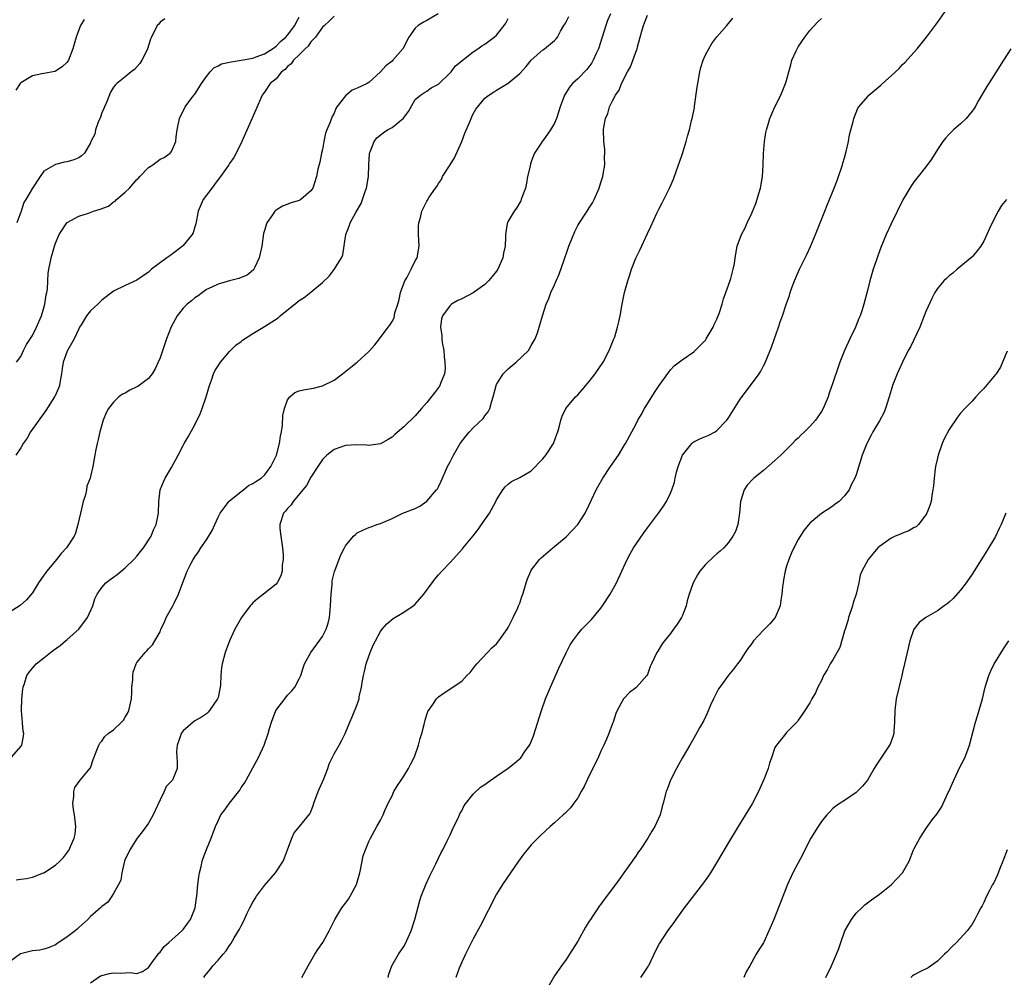
# Model space of a CAD drawing. Units: inches. Extents: x 2508000 to 2511000, y 1509000 to 1512000.
# Drawn here: x 2508587 to 2508757, y 1509701 to 1509866 of the extents above; entities that cross this region are included whole.
import ezdxf

# ---------------------------------------------------------------- set-up
doc = ezdxf.new("R2010")
doc.units = ezdxf.units.IN
doc.header["$MEASUREMENT"] = 0
doc.layers.add('LD25081509_10ft', color=70, linetype='Continuous')

msp = doc.modelspace()

# ---------------------------------------------------------------- linework, layer by layer
at = {"layer": 'LD25081509_10ft'}
for points, elevation in [([(2508650.34, 1509701), (2508650.47, 1509701.53), (2508650.97, 1509703), (2508652.08, 1509705), (2508653, 1509706.31), (2508653.26, 1509706.74), (2508654.29, 1509709), (2508654.93, 1509711), (2508655.77, 1509714.23), (2508656.04, 1509715), (2508656.88, 1509717.12), (2508657.52, 1509718.48), (2508658.55, 1509720.55), (2508659.47, 1509722.53), (2508659.74, 1509723), (2508660.5, 1509724.5), (2508661, 1509725.55), (2508661.65, 1509727), (2508662.31, 1509728.31), (2508662.61, 1509729), (2508662.71, 1509729.29), (2508663, 1509729.72), (2508663.4, 1509730.6), (2508665, 1509732.54), (2508666.25, 1509733.75), (2508667, 1509734.23), (2508667.43, 1509734.57), (2508669, 1509735.65), (2508671, 1509737.07), (2508672.11, 1509737.89), (2508673.17, 1509738.83), (2508673.31, 1509739), (2508673.91, 1509739.91), (2508674.68, 1509741), (2508674.8, 1509741.2), (2508675.37, 1509742.63), (2508676.77, 1509747), (2508677.47, 1509749), (2508678.29, 1509751), (2508679.75, 1509754.25), (2508681, 1509756.89), (2508681.7, 1509758.3), (2508682.14, 1509759), (2508683, 1509760.14), (2508683.71, 1509761), (2508684.35, 1509761.65), (2508685, 1509762.26), (2508685.36, 1509762.64), (2508687, 1509764.62), (2508687.29, 1509765), (2508688.58, 1509767), (2508689.69, 1509769), (2508691.53, 1509773), (2508692.03, 1509773.97), (2508692.63, 1509775), (2508693, 1509775.59), (2508694.39, 1509777.61), (2508695, 1509778.44), (2508696.94, 1509781), (2508697.8, 1509782.2), (2508698.29, 1509783), (2508699, 1509784.45), (2508699.22, 1509785), (2508699.68, 1509786.32), (2508699.8, 1509787), (2508700.05, 1509788.05), (2508700.33, 1509789), (2508701.05, 1509791), (2508702.67, 1509793), (2508702.83, 1509793.17), (2508703, 1509793.28), (2508704.16, 1509793.84), (2508705, 1509794.21), (2508705.57, 1509794.43), (2508706.67, 1509795), (2508707, 1509795.2), (2508708.72, 1509797), (2508709, 1509797.41), (2508711, 1509800.61), (2508712.79, 1509803), (2508714.25, 1509805), (2508714.55, 1509805.45), (2508715, 1509806.36), (2508715.23, 1509806.77), (2508716.17, 1509809), (2508716.41, 1509809.59), (2508717.62, 1509813), (2508717.92, 1509813.92), (2508718.3, 1509815), (2508718.92, 1509816.92), (2508719.5, 1509818.5), (2508719.64, 1509819), (2508719.97, 1509819.97), (2508720.36, 1509821), (2508720.56, 1509821.44), (2508721.22, 1509823), (2508722.47, 1509825.53), (2508723.1, 1509826.9), (2508723.99, 1509829), (2508725, 1509831.56), (2508725.6, 1509833), (2508725.98, 1509834.02), (2508726.42, 1509835), (2508727.23, 1509837), (2508727.69, 1509838.31), (2508727.96, 1509839), (2508728.47, 1509840.47), (2508728.64, 1509841), (2508728.71, 1509841.29), (2508729, 1509842.23), (2508729.29, 1509843.29), (2508729.67, 1509845), (2508729.86, 1509846.14), (2508730.45, 1509848.45), (2508730.57, 1509849), (2508731.27, 1509850.73), (2508731.44, 1509851), (2508733, 1509852.79), (2508733.2, 1509853), (2508735.27, 1509854.73), (2508735.54, 1509855), (2508737, 1509856.32), (2508738.38, 1509857.62), (2508739, 1509858.28), (2508739.37, 1509858.63), (2508741.53, 1509861), (2508743.12, 1509863), (2508745, 1509865.5), (2508747, 1509868.39)], 8110), ([(2508658.97, 1509867), (2508657, 1509865.87), (2508656.41, 1509865.59), (2508655.48, 1509865), (2508655, 1509864.55), (2508653.89, 1509863), (2508652.84, 1509861), (2508651.16, 1509859), (2508651, 1509858.85), (2508649.92, 1509858.08), (2508649, 1509857.01), (2508647, 1509855.19), (2508646.68, 1509855), (2508645, 1509854.18), (2508644.13, 1509853.87), (2508643, 1509852.91), (2508641.5, 1509851), (2508641.29, 1509850.71), (2508641, 1509849.92), (2508640.65, 1509849.35), (2508640.33, 1509848.33), (2508639.76, 1509847), (2508639.55, 1509846.45), (2508639.25, 1509845), (2508639, 1509843.61), (2508638.85, 1509843), (2508638.53, 1509841.47), (2508638.23, 1509840.23), (2508637.97, 1509839), (2508637.32, 1509837), (2508637, 1509836.49), (2508635.25, 1509835), (2508635.1, 1509834.9), (2508635, 1509834.85), (2508633.58, 1509834.42), (2508632.13, 1509833.87), (2508631, 1509833.19), (2508630.89, 1509833.11), (2508630.8, 1509833), (2508630.39, 1509832.39), (2508629.39, 1509831), (2508629, 1509829.69), (2508628.86, 1509829.14), (2508628.54, 1509827), (2508628.26, 1509825.74), (2508628.12, 1509825), (2508627.34, 1509823.34), (2508627.19, 1509823), (2508627.11, 1509822.89), (2508626, 1509822), (2508625, 1509821.6), (2508624.59, 1509821.41), (2508623, 1509820.99), (2508621, 1509820.42), (2508619.91, 1509819.91), (2508619, 1509819.51), (2508618.3, 1509819), (2508617.57, 1509818.43), (2508617, 1509818.06), (2508616.42, 1509817.58), (2508615.71, 1509817), (2508615, 1509816.29), (2508613.96, 1509815), (2508612.93, 1509813.07), (2508612.11, 1509811), (2508611.82, 1509810.18), (2508611, 1509807.72), (2508610.7, 1509807), (2508610.16, 1509805.84), (2508609.64, 1509805), (2508609, 1509804.19), (2508607.17, 1509802.83), (2508607, 1509802.72), (2508605.8, 1509802.2), (2508605, 1509801.68), (2508604.51, 1509801.49), (2508603.89, 1509801), (2508603, 1509800.13), (2508602.13, 1509799), (2508601.74, 1509798.26), (2508601.2, 1509797), (2508600.62, 1509795), (2508600.35, 1509793.65), (2508600.17, 1509793), (2508599.95, 1509791.95), (2508599.65, 1509790.35), (2508599.44, 1509789), (2508599, 1509787.28), (2508598.94, 1509787), (2508598.39, 1509785.61), (2508598.32, 1509785), (2508598.13, 1509784.13), (2508597.76, 1509783), (2508597.29, 1509781), (2508596.85, 1509779), (2508596.45, 1509777.55), (2508596.22, 1509777), (2508594.89, 1509775), (2508593.98, 1509774.02), (2508593.18, 1509773), (2508591.47, 1509771), (2508591, 1509770.29), (2508590.03, 1509769), (2508589, 1509767.23), (2508587.97, 1509766.03), (2508586.91, 1509765.09), (2508585, 1509763.86)], 8180), ([(2508688.64, 1509867), (2508688.15, 1509865.85), (2508687.84, 1509865), (2508686.56, 1509861), (2508686.18, 1509860.18), (2508685.66, 1509859), (2508685.41, 1509858.59), (2508684.56, 1509857.44), (2508683, 1509855.83), (2508682.08, 1509855), (2508681.6, 1509854.4), (2508681, 1509853.47), (2508680.81, 1509853.19), (2508680.7, 1509853), (2508679.97, 1509851), (2508679.36, 1509849), (2508679, 1509848.15), (2508678.33, 1509847), (2508677, 1509845.13), (2508676.88, 1509845), (2508676.7, 1509844.7), (2508675.56, 1509843), (2508675.38, 1509842.62), (2508675, 1509841.5), (2508674.85, 1509841.15), (2508674.79, 1509840.79), (2508674.37, 1509839), (2508674.16, 1509837.84), (2508673.98, 1509837), (2508673.39, 1509835.39), (2508673.28, 1509835), (2508673.21, 1509834.79), (2508673, 1509834.49), (2508672.47, 1509833.53), (2508672.07, 1509833), (2508671, 1509831.28), (2508670.88, 1509831), (2508670.86, 1509830.86), (2508670.55, 1509829), (2508670.56, 1509828.56), (2508670.47, 1509827), (2508670.22, 1509825.78), (2508670.1, 1509825), (2508669.21, 1509823), (2508669, 1509822.7), (2508668.25, 1509821.75), (2508667.62, 1509821), (2508667, 1509820.38), (2508665, 1509818.96), (2508663, 1509817.93), (2508662.36, 1509817.64), (2508661.26, 1509817), (2508661, 1509816.78), (2508659.71, 1509815), (2508659.53, 1509814.47), (2508659.37, 1509813), (2508659.58, 1509811.58), (2508659.57, 1509811), (2508659.63, 1509810.37), (2508659.9, 1509809), (2508660, 1509808), (2508660.12, 1509807), (2508660.15, 1509805.85), (2508660.04, 1509805), (2508659.35, 1509803.35), (2508659.26, 1509803), (2508659.16, 1509802.84), (2508659, 1509802.66), (2508658.3, 1509801.7), (2508657, 1509800.07), (2508656.06, 1509799), (2508655, 1509797.77), (2508653, 1509795.87), (2508651.48, 1509794.52), (2508651, 1509794.08), (2508650.35, 1509793.65), (2508649, 1509792.92), (2508647, 1509792.62), (2508646.67, 1509792.67), (2508644.76, 1509792.76), (2508643, 1509792.63), (2508641, 1509791.96), (2508639.78, 1509791), (2508639, 1509790.2), (2508638.22, 1509789), (2508637, 1509787.18), (2508636.23, 1509785.77), (2508635.62, 1509785), (2508633.96, 1509783), (2508633.59, 1509782.41), (2508633, 1509781.78), (2508632.65, 1509781.35), (2508632.31, 1509781), (2508631.64, 1509779), (2508631.68, 1509778.32), (2508631.8, 1509777), (2508632.09, 1509775), (2508632.21, 1509773.79), (2508632.22, 1509773), (2508632.07, 1509772.07), (2508632.06, 1509771), (2508631.83, 1509770.17), (2508631.21, 1509769), (2508631, 1509768.75), (2508628.82, 1509767), (2508627.78, 1509766.22), (2508627, 1509765.52), (2508626.75, 1509765.25), (2508626.54, 1509765), (2508625.03, 1509763), (2508623.91, 1509761), (2508622.99, 1509759), (2508622.25, 1509757), (2508621.7, 1509755), (2508621.61, 1509754.39), (2508621.48, 1509753), (2508621.43, 1509751.43), (2508621.39, 1509751), (2508621, 1509749.23), (2508620.93, 1509749), (2508619.56, 1509747), (2508619.32, 1509746.68), (2508619, 1509746.41), (2508618.17, 1509745.83), (2508617, 1509745.19), (2508616.7, 1509745), (2508615, 1509743.49), (2508614.66, 1509743), (2508614.45, 1509742.45), (2508613.94, 1509741), (2508613.87, 1509739.88), (2508613.88, 1509739), (2508613.94, 1509738.06), (2508613.97, 1509737), (2508613.26, 1509735.26), (2508613.13, 1509735), (2508612.09, 1509733.91), (2508611.73, 1509733), (2508611, 1509731.61), (2508610.59, 1509730.59), (2508609.85, 1509729), (2508609, 1509727.59), (2508607.92, 1509726.08), (2508607.06, 1509725), (2508605.78, 1509723), (2508605.56, 1509722.44), (2508605, 1509721.35), (2508604.87, 1509721), (2508604.82, 1509720.82), (2508604.44, 1509719), (2508604.23, 1509717.77), (2508603.85, 1509717), (2508603, 1509715.47), (2508602.68, 1509715), (2508602.02, 1509713.98), (2508601, 1509713.19), (2508600.9, 1509713.1), (2508600.75, 1509713), (2508599, 1509711.48), (2508598.56, 1509711), (2508597, 1509709.61), (2508596.72, 1509709.28), (2508596.38, 1509709), (2508595, 1509708), (2508593.23, 1509706.77), (2508593, 1509706.63), (2508591.87, 1509706.13), (2508591, 1509705.86), (2508590.3, 1509705.7), (2508589, 1509705.56), (2508586.96, 1509705.04), (2508585, 1509703.64)], 8150), ([(2508585.46, 1509739), (2508587, 1509740.78), (2508587.16, 1509741), (2508587.46, 1509742.54), (2508587.53, 1509743), (2508587.44, 1509743.44), (2508587.15, 1509747), (2508587.2, 1509749), (2508587.36, 1509750.64), (2508587.43, 1509751), (2508587.65, 1509751.65), (2508588.04, 1509753), (2508588.44, 1509753.56), (2508589, 1509754.27), (2508589.35, 1509754.65), (2508589.63, 1509755), (2508591, 1509756.05), (2508592.11, 1509757), (2508592.64, 1509757.36), (2508593.79, 1509758.21), (2508594.73, 1509759), (2508595, 1509759.21), (2508597.02, 1509761), (2508598.5, 1509763), (2508599.44, 1509765), (2508599.78, 1509766.22), (2508600.17, 1509767), (2508601, 1509768.19), (2508601.65, 1509769), (2508602.42, 1509769.58), (2508603, 1509769.94), (2508603.6, 1509770.4), (2508604.31, 1509771), (2508605, 1509771.55), (2508606.5, 1509773), (2508607, 1509773.6), (2508607.62, 1509774.38), (2508608.16, 1509775), (2508609.45, 1509777), (2508609.88, 1509778.12), (2508610.35, 1509779), (2508610.71, 1509780.71), (2508610.76, 1509781), (2508610.82, 1509783), (2508611.02, 1509785), (2508611.61, 1509786.39), (2508611.9, 1509787), (2508613, 1509788.86), (2508614.11, 1509791), (2508615, 1509792.62), (2508615.19, 1509793), (2508615.86, 1509794.14), (2508617, 1509796.2), (2508617.92, 1509798.08), (2508618.27, 1509799), (2508618.96, 1509801), (2508619.53, 1509803), (2508619.87, 1509803.87), (2508620.24, 1509805), (2508620.47, 1509805.53), (2508621, 1509806.38), (2508621.42, 1509807), (2508623, 1509808.83), (2508624.09, 1509809.91), (2508625, 1509810.57), (2508625.23, 1509810.77), (2508627, 1509811.93), (2508629, 1509813.14), (2508631.35, 1509814.65), (2508631.72, 1509815), (2508634.65, 1509817.35), (2508635, 1509817.65), (2508635.85, 1509818.15), (2508637, 1509819.03), (2508639, 1509820.73), (2508640.16, 1509821.84), (2508641.04, 1509822.96), (2508642.28, 1509825), (2508642.49, 1509825.51), (2508643.04, 1509829), (2508643.59, 1509830.41), (2508643.79, 1509831), (2508644.78, 1509832.78), (2508645.69, 1509834.31), (2508646.39, 1509836.39), (2508646.61, 1509837), (2508646.95, 1509839), (2508647, 1509841), (2508647.11, 1509842.89), (2508647.13, 1509843), (2508647.25, 1509843.25), (2508647.9, 1509845), (2508648.35, 1509845.65), (2508649.47, 1509846.53), (2508650.21, 1509847), (2508651, 1509847.4), (2508652.96, 1509849.04), (2508653.82, 1509850.18), (2508655, 1509852.25), (2508655.89, 1509853), (2508656.57, 1509853.43), (2508657, 1509853.67), (2508657.76, 1509854.24), (2508659, 1509854.88), (2508661, 1509856.82), (2508661.16, 1509857), (2508661.94, 1509858.06), (2508665, 1509860.45), (2508665.79, 1509861), (2508666.48, 1509861.52), (2508667, 1509861.81), (2508667.69, 1509862.31), (2508668.57, 1509863), (2508669, 1509863.36), (2508670.34, 1509865), (2508670.61, 1509865.39), (2508671, 1509866.18)], 8170), ([(2508641, 1509866.62), (2508640.21, 1509865.79), (2508639.33, 1509865), (2508639, 1509864.73), (2508637.79, 1509863), (2508637, 1509862.16), (2508636.55, 1509861.45), (2508636.04, 1509861), (2508635, 1509859.94), (2508634.01, 1509859), (2508633.62, 1509858.38), (2508633, 1509857.93), (2508632.58, 1509857.42), (2508631.97, 1509857), (2508631, 1509855.83), (2508630.01, 1509855), (2508629, 1509853.5), (2508628.79, 1509853.21), (2508628.59, 1509853), (2508627.53, 1509850.47), (2508625.08, 1509845), (2508624.14, 1509843), (2508623.74, 1509842.26), (2508623, 1509841.23), (2508622.86, 1509841), (2508621.44, 1509839), (2508621, 1509838.48), (2508620.41, 1509837.59), (2508619.91, 1509837), (2508619, 1509835.78), (2508618.45, 1509835), (2508617.6, 1509833), (2508617.16, 1509830.84), (2508617, 1509830.34), (2508616.71, 1509829.29), (2508616.56, 1509829), (2508615, 1509827.11), (2508614.89, 1509827), (2508613.83, 1509826.17), (2508612.67, 1509825.33), (2508612.16, 1509825), (2508609.54, 1509823), (2508609, 1509822.53), (2508607, 1509821.14), (2508605, 1509820.23), (2508603, 1509819.23), (2508601, 1509817.69), (2508600.28, 1509817), (2508599, 1509815.82), (2508598.34, 1509815), (2508597.43, 1509813.43), (2508597.15, 1509813), (2508597, 1509812.72), (2508596.23, 1509811), (2508595.04, 1509809), (2508595, 1509808.91), (2508594.3, 1509807), (2508594.12, 1509805.88), (2508594.01, 1509805), (2508593.77, 1509803.77), (2508593.67, 1509803), (2508593.51, 1509802.49), (2508592.9, 1509801.1), (2508592.84, 1509801), (2508591.34, 1509798.66), (2508588.68, 1509795), (2508588.09, 1509793.91), (2508587.41, 1509793), (2508587, 1509792.25), (2508586.13, 1509791)], 8190), ([(2508597.95, 1509866.05), (2508597.29, 1509865), (2508597, 1509864.25), (2508596.55, 1509863), (2508596.22, 1509861.78), (2508595.98, 1509861), (2508595.2, 1509859), (2508595, 1509858.68), (2508594.14, 1509857.86), (2508593, 1509857.14), (2508592.9, 1509857.1), (2508591, 1509856.74), (2508590.66, 1509856.66), (2508589, 1509856.33), (2508587.31, 1509855.31), (2508587, 1509855.14), (2508586.88, 1509855), (2508586.16, 1509853.84)], 8220), ([(2508586.19, 1509717.81), (2508587, 1509717.95), (2508587.98, 1509718.02), (2508589, 1509718.29), (2508590.9, 1509719), (2508591, 1509719.04), (2508593, 1509720.35), (2508593.75, 1509721), (2508594.36, 1509721.63), (2508595.21, 1509722.79), (2508595.34, 1509723), (2508595.58, 1509723.58), (2508596.23, 1509725), (2508596.35, 1509725.65), (2508596.5, 1509727), (2508596.26, 1509729), (2508596.07, 1509729.93), (2508595.96, 1509731), (2508596.16, 1509732.16), (2508596.12, 1509733), (2508596.31, 1509733.69), (2508597.22, 1509735), (2508598.96, 1509737.04), (2508599, 1509737.12), (2508599.47, 1509738.53), (2508600.12, 1509740.12), (2508600.43, 1509741), (2508600.65, 1509741.35), (2508601, 1509741.72), (2508601.5, 1509742.5), (2508602.06, 1509743), (2508603, 1509743.68), (2508604.37, 1509745), (2508604.68, 1509745.32), (2508605, 1509745.81), (2508605.44, 1509746.56), (2508605.65, 1509747), (2508606.09, 1509749), (2508606.14, 1509750.14), (2508606.15, 1509751), (2508606.29, 1509752.29), (2508606.3, 1509753), (2508606.4, 1509753.6), (2508606.89, 1509755), (2508607, 1509755.23), (2508608.46, 1509757), (2508608.73, 1509757.27), (2508609, 1509757.61), (2508609.7, 1509758.3), (2508610.13, 1509759), (2508611, 1509760.54), (2508611.17, 1509761), (2508611.78, 1509762.22), (2508612.08, 1509763), (2508613.22, 1509765), (2508613.45, 1509765.45), (2508614.2, 1509767), (2508614.96, 1509769.04), (2508615.49, 1509770.51), (2508615.68, 1509771), (2508616.35, 1509772.35), (2508616.69, 1509773), (2508616.83, 1509773.17), (2508617, 1509773.44), (2508617.66, 1509774.34), (2508618.02, 1509775), (2508619, 1509776.37), (2508620.01, 1509777.99), (2508620.43, 1509779), (2508621, 1509780.28), (2508621.38, 1509781), (2508622.58, 1509782.58), (2508622.88, 1509783), (2508623, 1509783.12), (2508623.5, 1509783.5), (2508625, 1509784.71), (2508625.42, 1509785), (2508626.28, 1509785.72), (2508627, 1509786.07), (2508627.54, 1509786.46), (2508628.41, 1509787), (2508629, 1509787.54), (2508630.11, 1509789), (2508631, 1509790.84), (2508631.06, 1509791), (2508631.6, 1509793), (2508631.76, 1509794.24), (2508631.95, 1509795), (2508632.13, 1509796.13), (2508632.2, 1509797.8), (2508632.43, 1509799), (2508633, 1509800.5), (2508633.36, 1509801), (2508634.25, 1509801.75), (2508635, 1509802.04), (2508635.76, 1509802.24), (2508637.47, 1509802.53), (2508639, 1509802.91), (2508641, 1509803.92), (2508642.46, 1509805), (2508643.89, 1509806.11), (2508644.98, 1509807), (2508647, 1509808.84), (2508647.16, 1509809), (2508648.04, 1509809.96), (2508648.81, 1509811), (2508650.33, 1509813), (2508650.63, 1509813.37), (2508651, 1509813.99), (2508651.36, 1509814.64), (2508651.5, 1509815.5), (2508651.97, 1509817), (2508652.2, 1509817.8), (2508652.46, 1509819), (2508653.2, 1509821), (2508653.52, 1509821.52), (2508654.3, 1509823), (2508655, 1509824.44), (2508655.34, 1509825), (2508655.68, 1509827), (2508655.58, 1509829), (2508655.58, 1509830.42), (2508655.63, 1509831), (2508655.91, 1509831.91), (2508656.14, 1509833), (2508656.42, 1509833.58), (2508657, 1509834.74), (2508657.11, 1509834.89), (2508657.41, 1509835.41), (2508658.49, 1509837), (2508658.71, 1509837.29), (2508659, 1509837.76), (2508659.53, 1509838.47), (2508659.71, 1509839), (2508661, 1509840.97), (2508661.77, 1509842.23), (2508663, 1509844.99), (2508663.56, 1509846.44), (2508664.4, 1509848.4), (2508664.74, 1509849.26), (2508665, 1509849.8), (2508665.43, 1509850.57), (2508667, 1509852.46), (2508667.7, 1509853), (2508668.51, 1509853.49), (2508669, 1509853.84), (2508671, 1509855.07), (2508673, 1509856.71), (2508674.09, 1509857.91), (2508675, 1509859), (2508677, 1509860.82), (2508677.27, 1509861), (2508679, 1509862.4), (2508679.29, 1509862.71), (2508679.5, 1509863), (2508680.05, 1509864.05), (2508680.6, 1509865), (2508680.77, 1509865.23), (2508681, 1509865.61), (2508681.46, 1509866.54)], 8160), ([(2508586.24, 1509807), (2508587, 1509807.99), (2508587.46, 1509809), (2508587.97, 1509810.03), (2508589, 1509811.58), (2508589.72, 1509813), (2508590.57, 1509815), (2508591, 1509816.38), (2508591.15, 1509817), (2508591.39, 1509818.61), (2508591.5, 1509819), (2508591.6, 1509819.6), (2508591.68, 1509821), (2508591.72, 1509822.28), (2508591.85, 1509823), (2508592.09, 1509824.09), (2508592.25, 1509825), (2508592.44, 1509825.56), (2508592.83, 1509827), (2508593, 1509827.48), (2508593.64, 1509829), (2508594.96, 1509831), (2508595, 1509831.04), (2508597, 1509832.16), (2508598.69, 1509832.69), (2508599.56, 1509833), (2508600.67, 1509833.33), (2508602.1, 1509833.9), (2508603, 1509834.6), (2508603.27, 1509834.73), (2508603.5, 1509835), (2508605, 1509836.26), (2508605.73, 1509837), (2508607, 1509838.45), (2508607.3, 1509838.7), (2508607.51, 1509839), (2508609, 1509840.51), (2508609.74, 1509841), (2508611, 1509841.95), (2508611.73, 1509842.27), (2508612.78, 1509843), (2508613, 1509843.32), (2508613.75, 1509845), (2508613.81, 1509845.81), (2508613.98, 1509847), (2508614.35, 1509849), (2508615.31, 1509851), (2508616.84, 1509853), (2508617, 1509853.19), (2508617.72, 1509854.28), (2508618.16, 1509855), (2508619, 1509856.24), (2508619.63, 1509857), (2508620.27, 1509857.73), (2508621, 1509858.03), (2508621.61, 1509858.39), (2508623, 1509858.66), (2508623.25, 1509858.75), (2508625, 1509859), (2508627, 1509859.4), (2508627.58, 1509859.58), (2508629, 1509860.12), (2508630.41, 1509861), (2508631, 1509861.42), (2508631.76, 1509862.24), (2508632.7, 1509863), (2508633, 1509863.32), (2508634.22, 1509865), (2508634.48, 1509865.52), (2508635, 1509866.45)], 8200), ([(2508611.84, 1509866.16), (2508611, 1509865.55), (2508610.77, 1509865.23), (2508610.52, 1509865), (2508609.51, 1509863), (2508609.37, 1509862.63), (2508608.87, 1509861), (2508608.71, 1509860.71), (2508607.89, 1509859), (2508607.53, 1509858.47), (2508606.58, 1509857.42), (2508606.03, 1509857), (2508605, 1509856.14), (2508603.55, 1509855), (2508603.27, 1509854.73), (2508603, 1509854.4), (2508602.46, 1509853.54), (2508601.75, 1509851.75), (2508601.43, 1509851), (2508601.32, 1509850.68), (2508601, 1509849.93), (2508600.77, 1509849.23), (2508600.35, 1509848.35), (2508599.86, 1509847), (2508599.74, 1509846.26), (2508599.08, 1509845), (2508599, 1509844.76), (2508597.97, 1509843), (2508597.47, 1509842.53), (2508597, 1509842.23), (2508596.14, 1509841.86), (2508595, 1509841.51), (2508594.56, 1509841.44), (2508592.96, 1509841.04), (2508591, 1509839.91), (2508590.35, 1509839), (2508589, 1509836.95), (2508587.9, 1509835), (2508587.52, 1509834.48), (2508587.07, 1509833), (2508586.33, 1509831)], 8210), ([(2508599, 1509700.06), (2508600.76, 1509701.24), (2508601, 1509701.33), (2508602.31, 1509701.69), (2508603, 1509701.81), (2508604.27, 1509701.73), (2508605, 1509701.76), (2508605.85, 1509701.85), (2508607, 1509701.66), (2508607.98, 1509702.02), (2508609, 1509702.72), (2508609.89, 1509703.89), (2508610.7, 1509705), (2508610.81, 1509705.19), (2508611, 1509705.36), (2508611.69, 1509706.31), (2508612.53, 1509707), (2508614.79, 1509709), (2508615, 1509709.24), (2508615.72, 1509710.28), (2508616.27, 1509711), (2508617.08, 1509713), (2508617.3, 1509714.7), (2508617.35, 1509715), (2508617.5, 1509717), (2508617.68, 1509718.32), (2508617.8, 1509719), (2508618.09, 1509720.09), (2508618.29, 1509721), (2508618.44, 1509721.56), (2508619, 1509723.03), (2508619.81, 1509725), (2508620.57, 1509727), (2508621, 1509727.96), (2508621.51, 1509729), (2508622.16, 1509729.84), (2508622.95, 1509731), (2508624.74, 1509733.26), (2508625, 1509733.71), (2508625.54, 1509734.46), (2508625.84, 1509735), (2508627, 1509737.12), (2508628.05, 1509739), (2508628.96, 1509741), (2508629.63, 1509743), (2508629.87, 1509743.87), (2508630.21, 1509745), (2508630.99, 1509747), (2508632.49, 1509749), (2508633, 1509749.6), (2508633.67, 1509750.33), (2508634.22, 1509751), (2508635, 1509752.41), (2508635.27, 1509753), (2508635.68, 1509754.32), (2508635.91, 1509755), (2508637, 1509757), (2508639, 1509759.75), (2508639.64, 1509761), (2508639.99, 1509762.01), (2508640.22, 1509763), (2508640.31, 1509764.31), (2508640.4, 1509765), (2508640.48, 1509767), (2508640.67, 1509768.67), (2508640.7, 1509769.3), (2508641.08, 1509770.92), (2508641.21, 1509771.21), (2508642.18, 1509773.82), (2508642.8, 1509775), (2508643, 1509775.34), (2508644.34, 1509777), (2508644.67, 1509777.33), (2508645, 1509777.57), (2508645.94, 1509778.06), (2508647, 1509778.51), (2508647.38, 1509778.62), (2508648.37, 1509779), (2508649, 1509779.2), (2508649.38, 1509779.38), (2508651, 1509780.08), (2508652.86, 1509781), (2508655, 1509781.78), (2508655.81, 1509782.19), (2508657, 1509783.02), (2508658.68, 1509785), (2508658.81, 1509785.19), (2508659, 1509785.54), (2508659.49, 1509786.51), (2508660.58, 1509789), (2508661, 1509789.83), (2508661.56, 1509791), (2508662.76, 1509793), (2508663.73, 1509794.27), (2508664.35, 1509795), (2508665, 1509795.66), (2508666.7, 1509797.3), (2508667, 1509797.77), (2508667.57, 1509798.43), (2508667.83, 1509799), (2508668.12, 1509800.12), (2508668.45, 1509801), (2508668.93, 1509803), (2508669, 1509803.16), (2508670.17, 1509805), (2508671, 1509805.85), (2508672.41, 1509807), (2508674.5, 1509809), (2508675, 1509809.86), (2508675.69, 1509811), (2508676.05, 1509812.05), (2508676.94, 1509815), (2508677.58, 1509817), (2508678.03, 1509817.97), (2508678.36, 1509819), (2508679, 1509820.32), (2508679.27, 1509821), (2508679.82, 1509822.18), (2508680.65, 1509824.65), (2508680.85, 1509825.15), (2508681, 1509825.61), (2508681.36, 1509826.64), (2508681.47, 1509827), (2508682.48, 1509829.52), (2508683, 1509830.55), (2508683.17, 1509830.83), (2508684.62, 1509833), (2508685, 1509833.59), (2508685.53, 1509834.47), (2508685.82, 1509835), (2508686.7, 1509837), (2508687, 1509837.94), (2508687.32, 1509839), (2508687.4, 1509839.4), (2508687.66, 1509841), (2508687.64, 1509842.36), (2508687.69, 1509843), (2508687.67, 1509843.67), (2508687.5, 1509845), (2508687.42, 1509847), (2508687.48, 1509847.48), (2508687.78, 1509849), (2508688.17, 1509849.83), (2508688.5, 1509851), (2508689, 1509852.02), (2508689.51, 1509853), (2508690.15, 1509853.85), (2508690.57, 1509855), (2508691.58, 1509857), (2508692.11, 1509857.89), (2508693, 1509860.42), (2508693.23, 1509861), (2508693.3, 1509861.3), (2508693.78, 1509863), (2508694.03, 1509864.03), (2508694.32, 1509865), (2508694.53, 1509865.47), (2508695, 1509866.8)], 8140), ([(2508618.53, 1509701), (2508618.74, 1509701.26), (2508619, 1509701.63), (2508619.64, 1509702.36), (2508620.13, 1509703), (2508621, 1509703.96), (2508621.87, 1509705), (2508622.42, 1509705.58), (2508623, 1509706.51), (2508623.21, 1509706.79), (2508623.8, 1509707.8), (2508624.72, 1509709.28), (2508625, 1509709.89), (2508625.39, 1509710.61), (2508626.04, 1509712.04), (2508626.49, 1509713), (2508627, 1509713.95), (2508627.42, 1509714.58), (2508627.66, 1509715), (2508629, 1509716.85), (2508630.88, 1509719), (2508632.23, 1509721), (2508632.43, 1509721.57), (2508633, 1509723), (2508633.7, 1509725), (2508634.11, 1509725.89), (2508635.05, 1509727), (2508636.83, 1509729.17), (2508637, 1509729.5), (2508637.4, 1509730.6), (2508637.51, 1509731), (2508638.26, 1509733), (2508639.22, 1509735.22), (2508639.92, 1509737), (2508640.18, 1509737.82), (2508641, 1509739.53), (2508641.87, 1509741), (2508642.26, 1509741.74), (2508642.9, 1509743), (2508643.71, 1509745), (2508644.12, 1509745.88), (2508645, 1509748.04), (2508645.32, 1509749), (2508645.35, 1509749.35), (2508645.73, 1509751), (2508645.82, 1509751.82), (2508646.07, 1509753), (2508646.27, 1509753.73), (2508646.56, 1509755), (2508647, 1509756.35), (2508647.25, 1509757), (2508647.77, 1509758.23), (2508648.15, 1509759), (2508649, 1509760.58), (2508649.31, 1509761), (2508650.07, 1509761.93), (2508651.18, 1509762.82), (2508653, 1509763.91), (2508654.61, 1509765), (2508655, 1509765.32), (2508656.48, 1509767), (2508657.9, 1509769), (2508658.37, 1509769.63), (2508659, 1509770.33), (2508659.56, 1509771), (2508661, 1509772.49), (2508663.16, 1509774.84), (2508663.27, 1509775), (2508664.95, 1509777.05), (2508665.84, 1509778.16), (2508666.43, 1509779), (2508667.78, 1509781), (2508668.86, 1509783), (2508669, 1509783.3), (2508670.11, 1509785), (2508670.48, 1509785.52), (2508671, 1509786), (2508671.58, 1509786.42), (2508673, 1509787.11), (2508675, 1509788.28), (2508677, 1509790.33), (2508677.52, 1509791), (2508678.83, 1509793), (2508679.42, 1509794.58), (2508679.6, 1509795), (2508679.82, 1509795.82), (2508680.07, 1509797), (2508680.3, 1509797.7), (2508680.93, 1509799), (2508682.62, 1509801), (2508683, 1509801.37), (2508683.78, 1509802.22), (2508685, 1509803.65), (2508686.02, 1509805), (2508687.37, 1509807), (2508688.44, 1509809), (2508689.25, 1509811), (2508689.37, 1509811.37), (2508689.87, 1509813), (2508690.06, 1509813.94), (2508690.32, 1509815), (2508690.66, 1509817), (2508691.05, 1509819), (2508691.62, 1509821), (2508691.98, 1509822.02), (2508692.29, 1509823), (2508693, 1509824.92), (2508693.7, 1509826.3), (2508695, 1509829.18), (2508695.62, 1509830.38), (2508696.65, 1509832.65), (2508697, 1509833.37), (2508697.57, 1509834.43), (2508698.65, 1509836.65), (2508698.89, 1509837.11), (2508699.5, 1509838.5), (2508700.03, 1509840.03), (2508700.56, 1509841.44), (2508701.06, 1509842.94), (2508701.7, 1509845), (2508701.93, 1509845.93), (2508702.24, 1509847), (2508702.61, 1509848.61), (2508702.78, 1509849.22), (2508703.1, 1509850.9), (2508703.12, 1509851.12), (2508703.61, 1509854.39), (2508703.68, 1509855), (2508704.05, 1509857), (2508704.23, 1509857.77), (2508704.61, 1509859), (2508705, 1509859.93), (2508705.58, 1509861), (2508706.12, 1509861.88), (2508707, 1509863.07), (2508708.7, 1509865), (2508709.74, 1509866.26)], 8130), ([(2508635.43, 1509701), (2508636.52, 1509703), (2508637, 1509703.78), (2508637.71, 1509705), (2508638.22, 1509705.78), (2508639.05, 1509707), (2508640.16, 1509709), (2508641.13, 1509711), (2508642.36, 1509713), (2508643, 1509713.81), (2508643.5, 1509714.5), (2508643.8, 1509715), (2508644.85, 1509717), (2508645.42, 1509719), (2508645.55, 1509719.55), (2508646.04, 1509721.96), (2508646.4, 1509723), (2508647, 1509724.42), (2508647.27, 1509725), (2508648.35, 1509727), (2508649, 1509728.09), (2508649.44, 1509729), (2508649.77, 1509729.77), (2508650.34, 1509731), (2508651, 1509732.28), (2508651.32, 1509733), (2508651.94, 1509734.06), (2508652.54, 1509735), (2508653, 1509735.69), (2508653.84, 1509737), (2508654.21, 1509737.79), (2508654.87, 1509739), (2508655.58, 1509741), (2508655.83, 1509742.17), (2508656.14, 1509743), (2508656.56, 1509744.56), (2508656.69, 1509745.31), (2508657, 1509746.31), (2508657.18, 1509746.82), (2508658.01, 1509748.01), (2508658.64, 1509749), (2508658.81, 1509749.19), (2508659, 1509749.36), (2508659.99, 1509750.01), (2508663, 1509752.06), (2508663.9, 1509753), (2508664.45, 1509753.55), (2508665.35, 1509754.65), (2508665.6, 1509755), (2508667.45, 1509757), (2508668.22, 1509757.78), (2508669, 1509758.49), (2508669.42, 1509759), (2508670.82, 1509761), (2508671, 1509761.29), (2508671.56, 1509762.44), (2508671.86, 1509763), (2508672.68, 1509764.68), (2508672.82, 1509765), (2508673, 1509765.47), (2508673.38, 1509766.62), (2508673.54, 1509767), (2508673.78, 1509767.78), (2508674.12, 1509769), (2508674.35, 1509769.65), (2508674.9, 1509771), (2508675, 1509771.15), (2508676.41, 1509773), (2508676.7, 1509773.3), (2508678.7, 1509775), (2508681, 1509776.9), (2508683.04, 1509779), (2508684.29, 1509781), (2508685, 1509782.43), (2508686.2, 1509785), (2508686.48, 1509785.52), (2508687.35, 1509787), (2508688.66, 1509789), (2508690, 1509791), (2508691, 1509792.62), (2508691.23, 1509793), (2508692.3, 1509795), (2508693, 1509796.27), (2508693.38, 1509797), (2508693.94, 1509797.94), (2508694.53, 1509799), (2508695.77, 1509801), (2508696.21, 1509801.79), (2508697.02, 1509802.98), (2508698.7, 1509805.3), (2508699, 1509805.69), (2508699.65, 1509806.35), (2508701, 1509807.38), (2508703, 1509808.78), (2508703.24, 1509809), (2508705, 1509810.81), (2508705.14, 1509811), (2508706.34, 1509813), (2508706.54, 1509813.46), (2508707, 1509814.41), (2508707.23, 1509815), (2508707.36, 1509815.36), (2508707.87, 1509817), (2508708.11, 1509817.89), (2508708.55, 1509819), (2508709, 1509820.24), (2508709.39, 1509821.39), (2508709.8, 1509823), (2508710, 1509824), (2508710.12, 1509825), (2508710.48, 1509827), (2508711.22, 1509829), (2508711.86, 1509830.14), (2508712.21, 1509831), (2508713, 1509832.69), (2508713.69, 1509834.31), (2508714.25, 1509836.25), (2508714.48, 1509837), (2508714.86, 1509839), (2508714.99, 1509840.99), (2508715.03, 1509842.97), (2508715.2, 1509845), (2508715.42, 1509846.58), (2508715.52, 1509847), (2508715.75, 1509847.75), (2508716.09, 1509849), (2508716.97, 1509851), (2508717.99, 1509853), (2508718.84, 1509855), (2508719, 1509855.53), (2508719.4, 1509857), (2508719.76, 1509858.24), (2508719.93, 1509859), (2508720.66, 1509860.66), (2508720.81, 1509861), (2508721, 1509861.31), (2508722.15, 1509863), (2508723, 1509864.12), (2508724.39, 1509865.61), (2508725, 1509866.23)], 8120), ([(2508757.63, 1509861), (2508756.4, 1509859), (2508755.14, 1509857), (2508753.5, 1509854.5), (2508752.09, 1509852.09), (2508751.48, 1509851), (2508751.32, 1509850.68), (2508751, 1509850.22), (2508749.96, 1509849), (2508749, 1509848.08), (2508747.77, 1509847), (2508747, 1509846.27), (2508746.4, 1509845.6), (2508745.93, 1509845), (2508745, 1509843.65), (2508744, 1509842), (2508743, 1509840.64), (2508741.69, 1509839), (2508741, 1509838.1), (2508740.54, 1509837.46), (2508740.24, 1509837), (2508739.03, 1509834.97), (2508737, 1509830.82), (2508736.19, 1509829), (2508735.25, 1509826.75), (2508734.71, 1509825.29), (2508734.44, 1509824.44), (2508733.95, 1509823), (2508733.36, 1509821), (2508733, 1509819.55), (2508732.32, 1509817), (2508732.02, 1509816.02), (2508731.68, 1509815), (2508731.47, 1509814.53), (2508730.88, 1509813), (2508729.91, 1509811), (2508728.99, 1509809), (2508728.18, 1509807), (2508727.87, 1509806.13), (2508727, 1509803.45), (2508726.36, 1509801.64), (2508726.15, 1509801), (2508725.33, 1509799), (2508725, 1509798.47), (2508724.4, 1509797.6), (2508724, 1509797), (2508723, 1509795.93), (2508722.09, 1509795), (2508721.5, 1509794.5), (2508721, 1509793.92), (2508720.49, 1509793.51), (2508720.03, 1509793), (2508719, 1509791.94), (2508717.98, 1509791), (2508717, 1509790.06), (2508715, 1509788.34), (2508713.33, 1509787), (2508713.16, 1509786.84), (2508712.2, 1509785.8), (2508711.66, 1509785), (2508711.03, 1509783), (2508710.87, 1509781), (2508710.58, 1509779), (2508710.17, 1509777.83), (2508709.75, 1509777), (2508709, 1509775.95), (2508708.16, 1509775), (2508707.58, 1509774.42), (2508707, 1509773.98), (2508706.48, 1509773.52), (2508705, 1509772.14), (2508704.03, 1509771), (2508703.63, 1509770.37), (2508702.88, 1509769), (2508702.22, 1509767), (2508701.88, 1509765.88), (2508701.69, 1509765), (2508701, 1509763.25), (2508700.87, 1509763), (2508700.16, 1509761.84), (2508699.53, 1509761), (2508699, 1509760.26), (2508697.97, 1509759), (2508697.56, 1509758.44), (2508696.8, 1509757.2), (2508696.64, 1509757), (2508695.73, 1509755), (2508695.46, 1509754.54), (2508695, 1509753.21), (2508694.9, 1509753), (2508693.14, 1509751), (2508693, 1509750.87), (2508691.94, 1509750.06), (2508691, 1509749.11), (2508690.91, 1509749), (2508689.82, 1509747), (2508689.56, 1509746.44), (2508689.1, 1509745), (2508689, 1509744.76), (2508688.38, 1509743), (2508687.94, 1509742.06), (2508687.52, 1509741), (2508687, 1509739.95), (2508686.57, 1509739), (2508685.6, 1509737), (2508685, 1509735.81), (2508684.09, 1509733.91), (2508683.6, 1509733), (2508683, 1509731.96), (2508682.35, 1509731), (2508681.77, 1509730.23), (2508680.78, 1509729.22), (2508680.5, 1509729), (2508679, 1509727.65), (2508678.24, 1509727), (2508676.58, 1509725.42), (2508676.14, 1509725), (2508675, 1509723.81), (2508674.3, 1509723), (2508673.72, 1509722.28), (2508672.79, 1509721), (2508671.4, 1509719), (2508670.04, 1509717), (2508669, 1509715.35), (2508666.2, 1509709.8), (2508665, 1509707.65), (2508663.65, 1509705), (2508663, 1509703.65), (2508662.57, 1509702.57), (2508661.97, 1509701)], 8100), ([(2508756.89, 1509835), (2508756.03, 1509833.97), (2508755.48, 1509833), (2508754.41, 1509831), (2508753.97, 1509830.03), (2508753.53, 1509829), (2508753, 1509827.82), (2508752.46, 1509827), (2508751.84, 1509826.16), (2508751, 1509825.17), (2508750.91, 1509825.09), (2508748.41, 1509823), (2508747.65, 1509822.35), (2508747, 1509821.87), (2508746.56, 1509821.44), (2508746.12, 1509821), (2508745, 1509819.71), (2508744.55, 1509819), (2508744.02, 1509817.98), (2508743, 1509815.71), (2508742.74, 1509815), (2508741.94, 1509813), (2508740.34, 1509809.66), (2508739.98, 1509809), (2508738.97, 1509807), (2508738.36, 1509805.64), (2508738.05, 1509805), (2508737.26, 1509803), (2508737, 1509802.15), (2508736.68, 1509801), (2508736.06, 1509799), (2508735.74, 1509798.26), (2508735, 1509796.87), (2508733.86, 1509795), (2508733.59, 1509794.41), (2508732.9, 1509793.1), (2508732.84, 1509793), (2508732.71, 1509792.71), (2508732.05, 1509791), (2508731, 1509787.59), (2508730.77, 1509787), (2508730.16, 1509785.84), (2508729.8, 1509785), (2508729, 1509783.94), (2508728.08, 1509783), (2508727.43, 1509782.57), (2508727, 1509782.21), (2508725, 1509780.94), (2508723, 1509779.26), (2508721.99, 1509778.01), (2508721, 1509776.45), (2508720.23, 1509775), (2508719.83, 1509774.17), (2508719.37, 1509773), (2508719, 1509771.87), (2508718.76, 1509771), (2508718.49, 1509769.51), (2508718.39, 1509769), (2508718.28, 1509768.28), (2508718.19, 1509767), (2508717.99, 1509765.99), (2508717.91, 1509765), (2508717.01, 1509763), (2508716.09, 1509761.91), (2508715, 1509760.8), (2508713.31, 1509759), (2508713.18, 1509758.82), (2508713, 1509758.55), (2508712.34, 1509757.66), (2508711.87, 1509757), (2508711, 1509755.6), (2508710.56, 1509755), (2508709.87, 1509754.13), (2508709, 1509753.06), (2508707.48, 1509751), (2508707.28, 1509750.72), (2508706.38, 1509749), (2508705.88, 1509747.88), (2508705.37, 1509746.63), (2508704.73, 1509745.27), (2508704.01, 1509744.01), (2508703.29, 1509742.71), (2508703, 1509742.22), (2508702.31, 1509741), (2508701, 1509738.78), (2508700.38, 1509737.62), (2508700.02, 1509737), (2508698.99, 1509735), (2508698.47, 1509733.53), (2508698.25, 1509733), (2508697.74, 1509731), (2508697.57, 1509730.43), (2508697.19, 1509729), (2508696.3, 1509727), (2508695.8, 1509726.2), (2508695.11, 1509725), (2508693.77, 1509723), (2508693.44, 1509722.56), (2508693, 1509721.9), (2508692.62, 1509721.38), (2508692.38, 1509721), (2508690.97, 1509719), (2508690.12, 1509717.88), (2508689, 1509716.3), (2508687.56, 1509714.44), (2508687, 1509713.64), (2508686.71, 1509713.29), (2508686.52, 1509713), (2508685.58, 1509711.58), (2508685.18, 1509711), (2508685, 1509710.7), (2508684.33, 1509709.67), (2508683, 1509707.26), (2508681.58, 1509705), (2508681, 1509704.09), (2508680.21, 1509703), (2508679, 1509701.24), (2508677.7, 1509699)], 8090), ([(2508757, 1509808.92), (2508756.24, 1509807), (2508755.85, 1509806.15), (2508755.12, 1509805), (2508755, 1509804.85), (2508753, 1509802.44), (2508752.28, 1509801.72), (2508751.61, 1509801), (2508751, 1509800.3), (2508749.71, 1509799), (2508749, 1509798.19), (2508748.48, 1509797.52), (2508747, 1509795.38), (2508746.19, 1509793.81), (2508745.82, 1509793), (2508745.12, 1509791), (2508745, 1509790.48), (2508744.69, 1509789), (2508744.63, 1509788.63), (2508744.42, 1509787), (2508744.31, 1509785.69), (2508744.21, 1509785), (2508744.04, 1509784.04), (2508743.9, 1509783), (2508743.71, 1509782.29), (2508743.2, 1509781), (2508743, 1509780.69), (2508741.71, 1509779), (2508741.35, 1509778.65), (2508741, 1509778.49), (2508740.09, 1509777.91), (2508739, 1509777.56), (2508738.63, 1509777.37), (2508737.69, 1509777), (2508737, 1509776.7), (2508735.83, 1509775.83), (2508735, 1509775.24), (2508734.74, 1509775), (2508733.08, 1509773), (2508731.97, 1509771), (2508731.71, 1509770.29), (2508731.45, 1509769), (2508730.99, 1509767), (2508730.49, 1509765.51), (2508730.36, 1509765), (2508729.67, 1509763), (2508729.54, 1509762.46), (2508729.07, 1509761), (2508729, 1509760.71), (2508728.17, 1509757.83), (2508727, 1509755.7), (2508726.53, 1509755), (2508726.02, 1509753.98), (2508725.36, 1509753), (2508725, 1509752.17), (2508724.41, 1509751), (2508723.99, 1509750.01), (2508723.37, 1509749), (2508723, 1509748.32), (2508722.14, 1509747), (2508721.7, 1509746.3), (2508721, 1509745.31), (2508720.89, 1509745.11), (2508719, 1509743.19), (2508718.86, 1509743), (2508717.24, 1509741), (2508717, 1509740.63), (2508716.43, 1509739), (2508716.08, 1509737.92), (2508715.81, 1509737), (2508715.08, 1509735.08), (2508714.17, 1509733), (2508713.07, 1509730.93), (2508710.65, 1509727), (2508709, 1509724.23), (2508707.11, 1509721), (2508705.87, 1509719), (2508705.53, 1509718.47), (2508704.7, 1509717.3), (2508701.35, 1509713), (2508699.92, 1509711), (2508699.56, 1509710.44), (2508699, 1509709.72), (2508698.7, 1509709.3), (2508698.46, 1509709), (2508697.09, 1509706.91), (2508696.42, 1509705.58), (2508695.19, 1509703), (2508695.11, 1509702.89), (2508693.83, 1509701)], 8080), ([(2508756.79, 1509781), (2508755.97, 1509779), (2508755.67, 1509778.33), (2508755, 1509776.98), (2508753.52, 1509774.48), (2508751, 1509770.49), (2508749.96, 1509769), (2508749, 1509767.72), (2508747.7, 1509766.3), (2508747, 1509765.64), (2508746.65, 1509765.35), (2508746.15, 1509765), (2508745, 1509764.13), (2508743.01, 1509762.99), (2508741.88, 1509762.12), (2508741, 1509761.08), (2508740.95, 1509761), (2508740.23, 1509759), (2508739.77, 1509757), (2508739.35, 1509755), (2508739, 1509753.57), (2508738.89, 1509753), (2508737.91, 1509749), (2508737.64, 1509747), (2508737.61, 1509745), (2508737.49, 1509743.49), (2508737.47, 1509743), (2508737.37, 1509742.63), (2508736.84, 1509741.16), (2508736.75, 1509741), (2508735.22, 1509738.78), (2508734.43, 1509737.57), (2508734.12, 1509737), (2508732.92, 1509735), (2508732.08, 1509733.92), (2508731.19, 1509733), (2508731, 1509732.83), (2508729, 1509731.46), (2508728.23, 1509731), (2508727.5, 1509730.5), (2508727, 1509730.09), (2508726.45, 1509729.55), (2508725.92, 1509729), (2508725, 1509727.84), (2508724.43, 1509727), (2508723.2, 1509725), (2508722.16, 1509723), (2508721.79, 1509722.21), (2508720.07, 1509719), (2508719.13, 1509717), (2508716.81, 1509711), (2508715.94, 1509709), (2508715.06, 1509707.06), (2508715, 1509706.94), (2508714.23, 1509705.77), (2508713.77, 1509705), (2508712.69, 1509703), (2508712.06, 1509701.94), (2508711.64, 1509701)], 8070), ([(2508725.78, 1509701), (2508726.76, 1509703), (2508727.62, 1509705), (2508728.01, 1509705.99), (2508728.33, 1509707), (2508729.04, 1509709), (2508730.2, 1509711), (2508731, 1509712.09), (2508731.97, 1509713), (2508732.51, 1509713.49), (2508733.62, 1509714.38), (2508735, 1509715.32), (2508737, 1509716.92), (2508738.03, 1509717.97), (2508738.97, 1509719), (2508740.12, 1509721), (2508740.9, 1509723), (2508741, 1509723.22), (2508741.94, 1509725), (2508743, 1509726.59), (2508744.12, 1509728.12), (2508744.88, 1509729.12), (2508745.68, 1509730.32), (2508746.85, 1509732.85), (2508746.95, 1509733.05), (2508747.83, 1509735), (2508749, 1509737.46), (2508749.53, 1509738.47), (2508749.78, 1509739), (2508750.22, 1509740.22), (2508750.54, 1509741), (2508751.54, 1509745), (2508751.91, 1509746.09), (2508752.74, 1509749), (2508753.23, 1509751), (2508753.87, 1509753), (2508754.21, 1509753.79), (2508754.8, 1509755), (2508755, 1509755.36), (2508756.37, 1509757.63), (2508757.29, 1509759)], 8060), ([(2508757.02, 1509722.98), (2508756.28, 1509721), (2508755.77, 1509719.77), (2508755.34, 1509718.66), (2508755, 1509717.93), (2508754.7, 1509717.3), (2508754.52, 1509717), (2508753.97, 1509715.97), (2508753.48, 1509715), (2508753, 1509713.92), (2508752.69, 1509713.31), (2508752.48, 1509713), (2508751.9, 1509711.9), (2508751.46, 1509711), (2508751, 1509710.16), (2508750.14, 1509709), (2508748.3, 1509707), (2508747.6, 1509706.4), (2508746.64, 1509705.36), (2508746.24, 1509705), (2508745, 1509703.78), (2508743.38, 1509702.62), (2508741.95, 1509701.95), (2508741, 1509701.46), (2508740.73, 1509701.26), (2508740.43, 1509701)], 8050)]:
    msp.add_lwpolyline(points, dxfattribs=dict(at, elevation=elevation))

doc.saveas('drawing.dxf')
